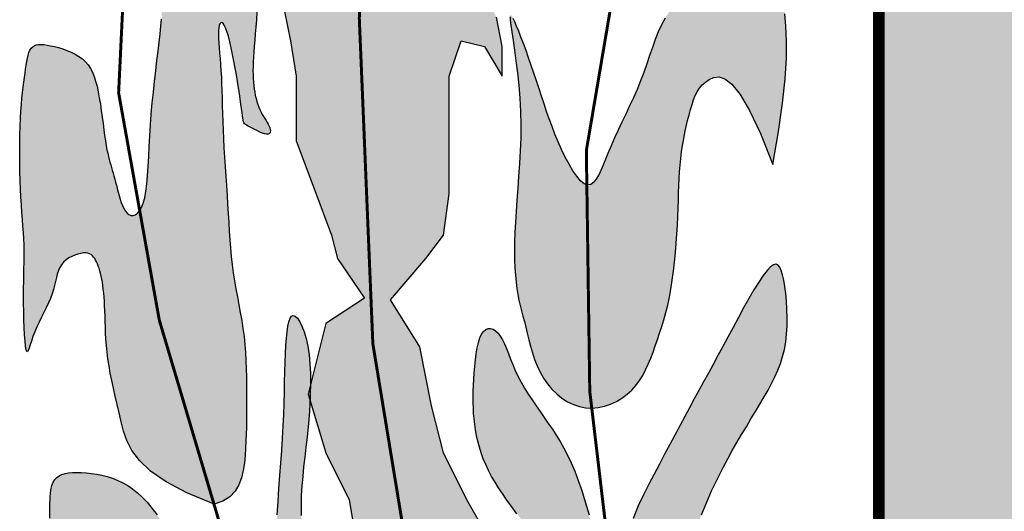
# Model space of a CAD drawing. Extents: x 247217 to 248058, y 2171034 to 2171628.
# Drawn here: x 247898 to 247905, y 2171151 to 2171155 of the extents above; entities that cross this region are included whole.
import ezdxf

# ---------------------------------------------------------------- set-up
doc = ezdxf.new("R2010")
doc.units = 0
doc.header["$LTSCALE"] = 10
doc.layers.add('01', color=7, linetype='CONTINUOUS')

# ---------------------------------------------------------------- blocks, each defined once
blk = doc.blocks.new('A$C070D35E3')
at = {"layer": '01'}
h = blk.add_hatch(color=10, dxfattribs=at)
h.paths.add_polyline_path([(518.94, -0.52, 0.001335), (517.77, 0.14), (271.48, 0.14, 0.002053), (269.69, -0.88), (269.69, -181.4, 0.871796), (518.94, -188.45)])
h.paths.add_polyline_path([(444.49, -90.19), (436.41, -92.33), (423.77, -93.3), (408.16, -91.88), (399.64, -90.82), (403.19, -224.52), (444.35, -227.71), (444.35, -233.39), (402.12, -233.39), (402.83, -239.77), (394.32, -239.77), (394.32, -232.68), (348.19, -232.68), (347.83, -228.07), (386.87, -222.75), (388.64, -89.4), (377.99, -90.82), (365.22, -91.17), (354.93, -91.88), (344.99, -91.53), (337.54, -90.47), (326.9, -86.21), (318.93, -79.12), (302.76, -79.12), (298.15, -77.34), (295.67, -73.44), (296.02, -69.19), (296.73, -66), (300.99, -63.16), (306.67, -62.45), (314.83, -62.09), (314.83, -62.8), (332.22, -62.8), (336.48, -63.51), (338.25, -65.64), (338.96, -68.83), (339.32, -73.44), (337.9, -76.28), (336.48, -78.05), (332.22, -79.12), (324.74, -79.12), (329.73, -83.73), (337.9, -87.63), (347.83, -88.69), (363.45, -88.69), (376.93, -87.27), (388.64, -85.5), (388.99, -83.02), (385.8, -83.37), (377.64, -84.08), (377.99, -84.08), (359.19, -84.79), (349.96, -84.44), (341.87, -81.55), (338.81, -77.61), (340.94, -75.98), (344.08, -78.3), (350.7, -81.08), (359.53, -81.32), (376.61, -80.97), (387.53, -79.46), (387.53, -76.56), (387.53, -74.43), (386.73, -74.12), (384.24, -70.22), (384.6, -65.96), (385.31, -62.77), (389.83, -59.75), (368.31, -59.75), (363.69, -57.98), (360.45, -54.32), (359.03, -57.15), (357.61, -58.93), (353.35, -59.99), (323.9, -59.99), (319.29, -58.22), (316.8, -54.32), (317.16, -50.06), (317.87, -46.87), (322.13, -44.03), (335.97, -43.68), (337.56, -43.68), (337.82, -40.57), (338.53, -37.38), (342.79, -34.54), (356.62, -34.18), (371.06, -34.18), (371.3, -31.31), (372.01, -28.12), (376.27, -25.28), (390.11, -24.93), (407.5, -24.93), (411.75, -25.64), (413.53, -27.77), (414.24, -30.96), (414.38, -32.8), (415.99, -32.76), (433.38, -32.76), (437.64, -33.47), (439.41, -35.6), (440.12, -38.79), (440.42, -42.73), (444.06, -42.73), (448.32, -43.44), (450.1, -45.57), (450.81, -48.76), (451.16, -53.37), (449.74, -56.2), (448.32, -57.98), (444.28, -58.99), (449, -58.87), (466.39, -58.87), (470.64, -59.57), (472.42, -61.7), (473.13, -64.89), (473.48, -69.5), (472.06, -72.34), (470.64, -74.12), (466.39, -75.18), (464.41, -75.18), (459.21, -82.36), (454.46, -85.21)], flags=16)
h.paths.add_polyline_path([(380.41, -76.01), (376.15, -77.08), (346.7, -77.08), (342.08, -75.3), (339.6, -71.4), (339.95, -67.15), (340.66, -63.96), (344.92, -61.12), (358.76, -60.76), (376.15, -60.76), (380.41, -61.47), (382.18, -63.6), (382.89, -66.79), (383.25, -71.4), (381.83, -74.24)], flags=16)
for points in [[(198.07, -103.65), (198.07, -92.86), (200.03, -86.98), (203.95, -87.96), (206.9, -92.86), (206.9, -87.96), (205.91, -83.06), (203.95, -79.13), (196.1, -80.12), (191.2, -82.08), (192.18, -79.13), (195.12, -72.27), (197.08, -67.37), (201.01, -69.33), (205.91, -74.23), (209.84, -79.13), (211.8, -74.23), (211.8, -68.35), (208.86, -61.48), (204.93, -55.6), (201.01, -52.66), (194.14, -50.7), (187.99, -57.27), (187.94, -43.68, -0.17552), (186.03, -41.94, -0.373282), (181.58, -44.15), (179.42, -60.5), (174.52, -55.6), (173.54, -46.77), (165.69, -47.76), (168.63, -48.74), (170.59, -56.58), (171.57, -64.43), (169.61, -77.17), (171.57, -86.98), (172.55, -92.86), (172.55, -103.65), (175.5, -111.49), (178.44, -119.34), (179.42, -123.26), (183.93, -129.85), (177.46, -134.05), (174.92, -144.2), (174.88, -145.9), (174.84, -146.89), (177.46, -155.62), (181.39, -163.47), (183.35, -175.23), (182.37, -184.06), (184.33, -189.94), (188.25, -194.85), (196.1, -202.69), (202.16, -217.65), (205.04, -229.85), (218.51, -243.94), (216.72, -220.67), (211.11, -209.29), (205.91, -189.94), (205.91, -178.17), (204.93, -170.33), (201.01, -163.47), (197.08, -155.62), (195.12, -147.78), (193.16, -137.97), (188.25, -130.13), (194.14, -123.26), (197.08, -119.34), (198.07, -112.47)], [(161.48, -120.13), (161.38, -118.7), (161.29, -117.23), (161.2, -115.75), (161.11, -114.23), (161.01, -112.68), (160.91, -111.11), (160.8, -109.53), (160.69, -107.95), (160.59, -106.38), (160.5, -104.84), (160.37, -102.53), (160.26, -99.91), (160.2, -97.79), (160.17, -96.54), (160.14, -95.33), (160.1, -94.17), (160.06, -93.05), (160, -91.98), (159.93, -90.94), (159.85, -89.95), (159.77, -89.02), (159.64, -87.57), (159.53, -85.75), (159.71, -84.02), (160.34, -83.93), (160.87, -85.03), (161.34, -86.6), (161.8, -88.63), (162.25, -90.9), (162.65, -93.17), (162.99, -95.26), (163.26, -97.09), (163.46, -98.54), (163.58, -99.48), (163.64, -99.9), (163.69, -100.22), (163.75, -100.47), (163.83, -100.65), (163.93, -100.79), (164.08, -100.92), (164.27, -101.04), (164.52, -101.18), (164.84, -101.36), (165.22, -101.56), (165.63, -101.78), (166.06, -101.99), (166.49, -102.19), (166.9, -102.36), (167.27, -102.48), (167.59, -102.55), (167.85, -102.54), (168.03, -102.48), (168.16, -102.36), (168.22, -102.18), (168.24, -101.97), (168.2, -101.73), (168.13, -101.47), (168.02, -101.18), (167.88, -100.89), (167.71, -100.59), (167.61, -100.43), (166.68, -98.91), (166.03, -97.39), (165.6, -95.59), (165.39, -93.88), (165.32, -91.99), (165.38, -90.12), (165.48, -88.48), (165.62, -86.9), (165.71, -85.84), (165.8, -84.71), (165.9, -83.5), (165.99, -82.23), (166.07, -80.87), (166.14, -79.44), (166.2, -77.94), (166.24, -76.38), (166.26, -74.79), (166.27, -73.21), (166.26, -71.65), (166.24, -70.15), (166.2, -68.73), (166.14, -67.42), (166.07, -66.24), (165.97, -65.19), (165.85, -64.26), (165.68, -63.44), (165.48, -62.72), (165.22, -62.1), (164.9, -61.57), (164.52, -61.11), (164.07, -60.73), (163.56, -60.42), (163, -60.17), (162.41, -59.98), (161.79, -59.85), (161.16, -59.77), (160.53, -59.74), (159.92, -59.75), (159.32, -59.8), (158.74, -59.89), (158.19, -60.03), (157.64, -60.2), (157.11, -60.41), (156.59, -60.66), (156.08, -60.95), (155.56, -61.28), (155.05, -61.66), (154.55, -62.06), (154.06, -62.51), (153.58, -62.99), (153.13, -63.5), (152.71, -64.04), (152.33, -64.61), (151.98, -65.21), (151.69, -65.83), (151.43, -66.47), (151.22, -67.14), (151.04, -67.84), (150.9, -68.56), (150.78, -69.32), (150.69, -70.1), (150.62, -70.92), (150.56, -71.76), (150.52, -72.64), (150.48, -73.54), (150.46, -74.46), (150.43, -75.39), (150.4, -77.03), (150.35, -78.77), (150.25, -80.7), (150.11, -82.79), (149.9, -85.15), (149.68, -87.2), (149.51, -88.7), (149.32, -90.29), (149.12, -91.98), (148.92, -93.72), (148.72, -95.52), (148.54, -97.34), (148.37, -99.18), (148.23, -101.01), (148.11, -102.82), (148.02, -104.58), (147.94, -106.28), (147.86, -107.9), (147.76, -109.41), (147.58, -111.56), (147.2, -113.64), (146.47, -115.42), (149.71, -133.5), (158.84, -164.18), (160.31, -163.67), (161.47, -162.94), (162.34, -162.02), (162.98, -160.96), (163.42, -159.79), (163.71, -158.56), (163.9, -157.29), (164.01, -156.04), (164.09, -154.84), (164.16, -153.67), (164.2, -152.53), (164.23, -151.4), (164.25, -150.28), (164.26, -149.14), (164.27, -147.99), (164.27, -146.79), (164.27, -145.56), (164.26, -144.28), (164.24, -142.97), (164.21, -141.64), (164.16, -140.29), (164.09, -138.93), (163.98, -137.57), (163.84, -136.22), (163.66, -134.89), (163.45, -133.56), (163.22, -132.25), (162.98, -130.94), (162.73, -129.63), (162.33, -127.49), (161.95, -125.01), (161.66, -122.32)], [(139.27, -123.7), (139.88, -125.45), (140.23, -127.18), (140.45, -128.96), (140.58, -130.75), (140.65, -132.19), (140.69, -133.72), (140.72, -134.66), (140.76, -135.65), (140.82, -136.67), (140.9, -137.74), (141.01, -138.84), (141.15, -139.97), (141.33, -141.14), (141.54, -142.34), (141.79, -143.58), (142.07, -144.86), (142.36, -146.19), (142.68, -147.56), (143.02, -148.98), (143.37, -150.46), (143.75, -151.99), (144.28, -153.58), (145.11, -155.21), (146.39, -156.91), (148.25, -158.65), (150.85, -160.45), (154.33, -162.29), (158.84, -164.18), (149.71, -133.5), (146.52, -115.7), (144.8, -116.25), (143.83, -115.05), (143.23, -113.52), (142.74, -111.79), (142.41, -110.53), (142.27, -110.01), (142.13, -109.5), (142, -109.02), (141.87, -108.54), (141.75, -108.09), (141.62, -107.65), (141.32, -106.61), (140.96, -105.11), (140.67, -103.33), (140.46, -101.8), (140.33, -100.77), (140.19, -99.69), (140.04, -98.6), (139.88, -97.52), (139.71, -96.47), (139.53, -95.47), (139.33, -94.55), (139.1, -93.71), (138.85, -92.94), (138.56, -92.23), (138.22, -91.59), (137.84, -91.01), (137.39, -90.49), (136.88, -90.01), (136.31, -89.59), (135.67, -89.21), (135, -88.88), (134.3, -88.59), (133.6, -88.33), (132.9, -88.12), (132.23, -87.94), (131.59, -87.8), (131.01, -87.69), (130.49, -87.61), (130.01, -87.58), (129.59, -87.6), (129.21, -87.66), (128.88, -87.79), (128.6, -87.97), (128.35, -88.22), (128.15, -88.55), (127.98, -88.94), (127.83, -89.39), (127.71, -89.9), (127.61, -90.46), (127.51, -91.07), (127.42, -91.72), (127.33, -92.4), (127.23, -93.12), (127.12, -93.89), (127.02, -94.7), (126.91, -95.58), (126.81, -96.53), (126.72, -97.56), (126.63, -98.68), (126.56, -99.9), (126.5, -101.23), (126.46, -102.65), (126.44, -104.14), (126.43, -105.66), (126.44, -107.2), (126.46, -108.73), (126.5, -110.23), (126.56, -111.67), (126.63, -113.04), (126.71, -114.33), (126.8, -115.56), (126.89, -116.73), (127.03, -118.58), (127.15, -120.52), (127.19, -122.36), (127.17, -124.16), (127.12, -125.93), (127.1, -127.02), (127.08, -128.17), (127.07, -129.4), (127.08, -130.72), (127.1, -132.08), (127.14, -133.45), (127.19, -134.75), (127.25, -135.95), (127.32, -137), (127.41, -137.85), (127.5, -138.44), (127.6, -138.74), (127.71, -138.78), (127.85, -138.58), (128, -138.19), (128.18, -137.65), (128.57, -136.47), (129.08, -135.1), (129.77, -133.62), (130.46, -132.24), (130.86, -131.44), (131.23, -130.66), (131.56, -129.89), (131.85, -129.15), (132.08, -128.42), (132.26, -127.73), (132.41, -127.06), (132.74, -125.61), (133.33, -124.23), (134.55, -123.14), (136.4, -122.33), (138.26, -122.31)], [(131.67, -177.19), (131.56, -172.78), (131.49, -169.26), (131.46, -166.52), (131.47, -164.45), (131.52, -162.93), (131.63, -161.84), (131.78, -161.08), (132, -160.52), (132.27, -160.08), (132.61, -159.72), (133.01, -159.43), (133.47, -159.22), (133.99, -159.06), (134.57, -158.96), (135.22, -158.91), (135.92, -158.89), (136.69, -158.91), (137.5, -158.96), (138.36, -159.05), (139.23, -159.18), (140.13, -159.35), (141.03, -159.58), (141.92, -159.86), (142.79, -160.2), (143.64, -160.6), (144.46, -161.07), (145.26, -161.62), (146.06, -162.26), (146.86, -163), (147.67, -163.85), (148.49, -164.82), (149.33, -165.92), (150.21, -167.15), (151.1, -168.48), (152.01, -169.9), (152.93, -171.37), (153.85, -172.87), (154.76, -174.35), (155.66, -175.8), (156.53, -177.19), (157.37, -178.5), (158.19, -179.71), (158.99, -180.85), (159.78, -181.91), (160.56, -182.91), (161.33, -183.84), (162.12, -184.71), (162.91, -185.53), (163.71, -186.3), (164.51, -187.02), (165.31, -187.67), (166.07, -188.25), (166.8, -188.74), (167.48, -189.14), (168.1, -189.43), (168.63, -189.62), (169.08, -189.67), (169.43, -189.6), (169.71, -189.37), (169.92, -188.98), (170.05, -188.42), (170.12, -187.66), (170.14, -186.7), (170.1, -185.53), (170.02, -184.13), (169.9, -182.53), (169.77, -180.76), (169.63, -178.85), (169.5, -176.82), (169.39, -174.7), (169.31, -172.53), (169.28, -170.33), (169.31, -168.12), (169.39, -165.93), (169.51, -163.74), (169.65, -161.57), (169.81, -159.42), (169.97, -157.3), (170.13, -155.21), (170.26, -153.17), (170.37, -151.17), (170.46, -149.23), (170.52, -147.34), (170.57, -145.53), (170.61, -143.79), (170.66, -142.14), (170.7, -140.58), (170.76, -139.11), (170.83, -137.76), (170.91, -136.53), (171.03, -135.45), (171.16, -134.52), (171.33, -133.77), (171.54, -133.21), (171.78, -132.86), (172.06, -132.74), (172.39, -132.86), (172.75, -133.21), (173.12, -133.77), (173.49, -134.54), (173.85, -135.49), (174.18, -136.6), (174.46, -137.87), (174.68, -139.28), (174.83, -140.81), (174.91, -142.43), (174.92, -144.14), (174.88, -145.9), (174.8, -147.69), (174.68, -149.48), (174.53, -151.26), (174.35, -153.01), (174.16, -154.69), (173.97, -156.34), (173.78, -157.95), (173.62, -159.54), (173.48, -161.14), (173.39, -162.75), (173.35, -164.39), (173.37, -166.08), (173.47, -167.82), (173.64, -169.6), (173.87, -171.4), (174.15, -173.19), (174.48, -174.95), (174.84, -176.65), (175.24, -178.28), (175.66, -179.81), (176.1, -181.22), (176.56, -182.53), (177.04, -183.74), (177.56, -184.88), (178.12, -185.95), (178.72, -186.98), (179.37, -187.98), (180.08, -188.96), (180.84, -189.94), (181.65, -190.92), (182.5, -191.89), (183.37, -192.84), (184.24, -193.78), (185.11, -194.71), (185.96, -195.61), (186.78, -196.48), (187.56, -197.32), (188.29, -198.15), (188.98, -198.96), (189.64, -199.77), (190.27, -200.59), (190.88, -201.42), (191.45, -202.28), (192.01, -203.18), (192.56, -204.12), (193.08, -205.1), (193.58, -206.1), (194.04, -207.12), (194.46, -208.15), (194.84, -209.18), (195.17, -210.19), (195.45, -211.19), (195.66, -212.16), (195.82, -213.11), (195.93, -214.06), (196, -215.03), (196.03, -216.03), (196.02, -217.07), (195.99, -218.18), (195.94, -219.36), (195.87, -220.63), (195.79, -221.97), (195.69, -223.38), (195.57, -224.84), (195.44, -226.32), (195.3, -227.82), (195.13, -229.32), (194.96, -230.8), (194.76, -232.25), (194.52, -233.63), (194.19, -234.92), (193.75, -236.07), (193.17, -237.05), (192.41, -237.83), (191.43, -238.38), (190.22, -238.65), (188.74, -238.62), (187.04, -238.32), (185.19, -237.76), (183.22, -236.99), (181.22, -236.03), (179.22, -234.9), (177.3, -233.64), (175.5, -232.27), (173.87, -230.82), (172.4, -229.31), (171.06, -227.73), (169.84, -226.1), (168.69, -224.43), (167.61, -222.71), (166.56, -220.97), (165.52, -219.2), (164.47, -217.41), (163.42, -215.62), (162.38, -213.83), (161.35, -212.05), (160.36, -210.28), (159.41, -208.53), (158.51, -206.82), (157.67, -205.14), (156.91, -203.51), (156.22, -201.93), (155.58, -200.39), (155, -198.91), (154.45, -197.48), (153.92, -196.11), (153.42, -194.79), (152.93, -193.54), (152.44, -192.34), (151.95, -191.21), (151.46, -190.13), (150.97, -189.1), (150.48, -188.14), (149.99, -187.22), (149.5, -186.35), (149.01, -185.53), (148.52, -184.76), (148.03, -184.04), (147.55, -183.4), (147.08, -182.83), (146.63, -182.36), (146.2, -181.99), (145.79, -181.74), (145.41, -181.61), (145.06, -181.62), (144.74, -181.78), (144.45, -182.1), (144.2, -182.59), (143.99, -183.26), (143.82, -184.14), (143.69, -185.21), (143.61, -186.51), (143.57, -188.03), (143.56, -189.72), (143.58, -191.53), (143.61, -193.42), (143.64, -195.31), (143.66, -197.17), (143.65, -198.94), (143.61, -200.57), (143.53, -202), (143.4, -203.28), (143.24, -204.44), (143.06, -205.51), (142.85, -206.53), (142.62, -207.55), (142.38, -208.6), (142.14, -209.72), (141.89, -210.93), (141.65, -212.23), (141.4, -213.58), (141.16, -214.97), (140.91, -216.36), (140.67, -217.74), (140.42, -219.07), (140.17, -220.34), (139.93, -221.52), (139.68, -222.63), (139.42, -223.69), (139.15, -224.71), (138.87, -225.72), (138.57, -226.73), (138.24, -227.76), (137.89, -228.84), (137.5, -229.97), (137.1, -231.13), (136.69, -232.29), (136.27, -233.42), (135.86, -234.48), (135.47, -235.46), (135.11, -236.31), (134.78, -237.01), (134.49, -237.51), (134.25, -237.72), (134.03, -237.5), (133.84, -236.77), (133.66, -235.38), (133.49, -233.24), (133.32, -230.23), (133.14, -226.22), (132.95, -221.18), (132.75, -215.3), (132.55, -208.84), (132.35, -202.08), (132.15, -195.26), (131.97, -188.67), (131.81, -182.56)]]:
    blk.add_hatch(color=80, dxfattribs=at).paths.add_polyline_path(points)
h = blk.add_hatch(color=80, dxfattribs=at)
h.paths.add_polyline_path([(235.25, -126.88), (235.46, -125.38), (235.63, -123.84), (235.78, -122.28), (235.91, -120.72), (236.01, -119.18), (236.1, -117.68), (236.17, -116.23), (236.22, -114.86), (236.27, -113.56), (236.31, -112.31), (236.38, -110.38), (236.5, -108.19), (236.71, -106.05), (237.04, -103.87), (237.45, -101.76), (237.92, -99.78), (238.44, -97.89), (238.95, -96.4), (239.77, -94.78), (241.08, -93.58), (242.61, -92.87), (244, -93.3), (245.18, -94.22), (246.55, -95.92), (248.14, -98.59), (249.96, -102.42), (252.03, -107.57), (252.98, -102.09), (253.64, -97.36), (254.06, -93.32), (254.27, -89.88), (254.3, -86.98), (254.2, -84.54), (254.01, -82.5), (253.75, -80.77), (253.46, -79.29), (253.15, -78.05), (252.81, -77.01), (252.45, -76.15), (252.06, -75.47), (251.64, -74.93), (251.2, -74.53), (250.72, -74.23), (250.22, -74.03), (249.68, -73.92), (249.12, -73.88), (248.54, -73.9), (247.93, -74), (247.3, -74.14), (246.65, -74.33), (245.98, -74.56), (245.3, -74.82), (244.6, -75.11), (243.89, -75.43), (243.16, -75.78), (242.42, -76.17), (241.66, -76.58), (240.88, -77.03), (240.09, -77.5), (239.29, -78.01), (238.48, -78.55), (237.68, -79.15), (236.88, -79.81), (236.12, -80.53), (235.38, -81.34), (234.68, -82.23), (234.04, -83.22), (233.46, -84.31), (232.92, -85.5), (232.42, -86.76), (231.94, -88.08), (231.46, -89.45), (230.98, -90.85), (230.49, -92.27), (229.71, -94.34), (228.77, -96.47), (228.14, -97.84), (227.5, -99.2), (226.86, -100.54), (226.23, -101.86), (225.62, -103.17), (225.05, -104.47), (224.52, -105.74), (224.02, -106.96), (223.26, -108.77), (222.37, -110.37), (221.01, -111.4), (221.49, -145.36), (221.82, -148.15), (221.84, -148.15), (222.89, -148.06), (223.93, -147.83), (224.95, -147.49), (225.92, -147.04), (226.84, -146.49), (227.7, -145.86), (228.48, -145.16), (229.17, -144.4), (229.79, -143.58), (230.33, -142.71), (230.81, -141.79), (231.25, -140.84), (231.66, -139.85), (232.04, -138.84), (232.41, -137.81), (232.77, -136.76), (233.14, -135.68), (233.49, -134.58), (233.84, -133.44), (234.17, -132.25), (234.48, -131), (234.76, -129.7), (235.02, -128.33)])
h.paths.add_polyline_path([(221.01, -111.16), (219.66, -110.06), (218.37, -108.2), (217.11, -105.81), (215.95, -103.22), (214.98, -100.71), (214.13, -98.28), (213.46, -96.23), (213.04, -94.96), (212.62, -93.68), (212.18, -92.39), (211.74, -91.1), (211.29, -89.84), (210.86, -88.61), (210.43, -87.45), (210.02, -86.37), (209.64, -85.4), (209.3, -84.54), (208.99, -83.81), (208.73, -83.25), (208.52, -82.87), (208.36, -82.69), (208.26, -82.73), (208.22, -83.02), (208.24, -83.56), (208.32, -84.39), (208.48, -85.52), (208.69, -86.92), (208.93, -88.54), (209.18, -90.35), (209.43, -92.32), (209.65, -94.4), (209.83, -96.56), (209.95, -98.75), (209.99, -100.96), (209.97, -103.15), (209.89, -105.32), (209.77, -107.45), (209.63, -109.54), (209.47, -111.57), (209.32, -113.53), (209.19, -115.42), (209.08, -117.21), (209, -118.91), (208.96, -120.52), (208.94, -122.04), (208.96, -123.46), (209, -124.79), (209.08, -126.03), (209.19, -127.18), (209.32, -128.24), (209.49, -129.23), (209.67, -130.17), (209.88, -131.07), (210.1, -131.95), (210.34, -132.84), (210.73, -134.32), (211.07, -135.71), (211.33, -136.77), (211.61, -137.85), (211.92, -138.95), (212.29, -140.05), (212.71, -141.14), (213.2, -142.19), (213.76, -143.2), (214.42, -144.15), (215.16, -145.02), (215.98, -145.81), (216.85, -146.51), (217.78, -147.1), (218.75, -147.57), (219.76, -147.91), (220.8, -148.1), (221.82, -148.15), (221.49, -145.36)])
h = blk.add_hatch(color=80, dxfattribs=at)
h.paths.add_polyline_path([(238.13, -148.1), (238.92, -146.65), (239.7, -145.21), (240.48, -143.78), (241.26, -142.34), (242.04, -140.89), (242.85, -139.42), (243.66, -137.9), (244.51, -136.34), (245.38, -134.72), (246.27, -133.08), (247.15, -131.47), (248.02, -129.92), (248.87, -128.48), (250.09, -126.49), (251.38, -124.79), (252.56, -123.96), (253.3, -124.84), (253.73, -126.29), (254.1, -128.47), (254.34, -131.05), (254.42, -133.82), (254.26, -136.56), (253.83, -139), (253.11, -141.27), (252.14, -143.43), (250.98, -145.59), (249.86, -147.49), (249.13, -148.72), (248.37, -149.98), (247.6, -151.27), (246.81, -152.58), (246.03, -153.91), (245.26, -155.25), (244.51, -156.6), (243.79, -157.95), (243.1, -159.3), (242.44, -160.64), (241.81, -161.97), (241.21, -163.3), (240.65, -164.62), (240.11, -165.93), (239.6, -167.22), (239.13, -168.5), (238.68, -169.77), (238.27, -171.02), (237.89, -172.25), (237.53, -173.47), (237.21, -174.67), (236.92, -175.86), (236.66, -177.03), (236.43, -178.19), (236.22, -179.33), (236.04, -180.47), (235.88, -181.61), (235.74, -182.74), (235.6, -183.88), (235.47, -185.03), (235.35, -186.18), (235.23, -187.36), (235.12, -188.57), (235.03, -189.83), (234.97, -191.17), (234.96, -192.6), (234.99, -194.14), (235.09, -195.8), (235.27, -197.62), (235.51, -199.63), (235.75, -201.98), (235.91, -204.81), (235.89, -208.31), (235.62, -212.62), (235, -217.92), (233.96, -224.36), (232.57, -231.29), (229.97, -217.1), (225.72, -181.19), (225.97, -178.65), (226.53, -174.87), (227.18, -171.65), (227.92, -168.9), (228.72, -166.53), (229.57, -164.46), (230.45, -162.6), (231.34, -160.85), (232.23, -159.15), (233.11, -157.48), (233.97, -155.84), (234.83, -154.23), (235.67, -152.65), (236.51, -151.11), (237.33, -149.59)])
h.paths.add_polyline_path([(225.72, -181.19), (225.54, -183.08), (224.5, -178.61), (223.58, -174.72), (222.77, -171.36), (222.03, -168.45), (221.37, -165.94), (220.74, -163.77), (220.15, -161.88), (219.57, -160.2), (218.98, -158.68), (218.39, -157.29), (217.78, -156.02), (217.17, -154.84), (216.54, -153.75), (215.9, -152.7), (215.25, -151.7), (214.58, -150.72), (213.9, -149.74), (213.22, -148.76), (212.1, -147.16), (210.85, -145.26), (209.73, -143.34), (208.87, -141.52), (208.27, -139.99), (207.92, -139.09), (207.59, -138.25), (207.26, -137.47), (206.92, -136.78), (206.57, -136.17), (206.19, -135.68), (205.78, -135.29), (205.37, -135.04), (204.95, -134.91), (204.55, -134.92), (204.15, -135.07), (203.79, -135.38), (203.46, -135.85), (203.18, -136.48), (202.94, -137.25), (202.73, -138.14), (202.56, -139.11), (202.42, -140.15), (202.31, -141.22), (202.22, -142.3), (202.15, -143.36), (202.1, -144.38), (202.06, -145.37), (202.05, -146.32), (202.05, -147.25), (202.08, -148.16), (202.13, -149.06), (202.21, -149.97), (202.32, -150.88), (202.46, -151.81), (202.63, -152.75), (202.84, -153.7), (203.09, -154.66), (203.39, -155.63), (203.74, -156.6), (204.15, -157.58), (204.61, -158.56), (205.13, -159.54), (205.69, -160.51), (206.29, -161.47), (206.92, -162.4), (207.55, -163.31), (208.17, -164.17), (208.78, -164.99), (209.35, -165.75), (210.22, -166.91), (211.31, -168.39), (212.35, -169.89), (213.26, -171.39), (213.96, -172.99), (214.37, -174.67), (214.58, -176.32), (214.67, -178.23), (214.64, -180.29), (214.49, -182.39), (214.23, -184.36), (213.95, -185.99), (213.76, -187), (213.58, -188.01), (213.41, -189.03), (213.25, -190.05), (213.11, -191.09), (213, -192.14), (212.93, -193.2), (212.91, -194.26), (212.93, -195.34), (213, -196.41), (213.13, -197.48), (213.33, -198.54), (213.6, -199.58), (213.95, -200.63), (214.37, -201.7), (214.89, -202.84), (215.5, -204.09), (216.2, -205.51), (217, -207.12), (217.92, -208.98), (218.94, -211.14), (220.09, -213.61), (221.4, -216.44), (222.89, -219.64), (224.61, -223.22), (226.6, -227.22), (228.88, -231.63), (231.5, -236.49), (234.5, -241.81), (229.97, -217.1)])
at = {"layer": '01', "color": 2, "const_width": 1.99}
blk.add_lwpolyline([(269.69, -181.4), (269.69, 0.14), (518.94, 0.14), (518.94, -188.45, -0.871796)], format="xyb", close=True, dxfattribs=at)
at = {"layer": '01', "color": 2}
for points in [[(169.61, -77.17), (171.57, -86.98), (172.55, -92.86), (172.55, -103.65), (175.5, -111.49), (178.44, -119.34), (179.42, -123.26), (183.93, -129.85), (183.93, -129.85), (177.46, -134.05), (174.52, -145.82), (177.46, -155.62), (181.39, -163.47), (183.35, -175.23)], [(204.93, -170.33), (201.01, -163.47), (197.08, -155.62), (195.12, -147.78), (193.16, -137.97), (188.25, -130.13), (194.14, -123.26), (197.08, -119.34), (198.07, -112.47), (198.07, -103.65), (198.07, -92.86), (200.03, -86.98), (203.95, -87.96), (206.9, -92.86), (206.9, -87.96), (205.91, -83.06)], [(158.84, -164.18), (154.33, -162.29), (150.85, -160.45), (148.25, -158.65), (146.39, -156.91), (145.11, -155.21), (144.28, -153.58), (143.75, -151.99), (143.37, -150.46), (143.02, -148.98), (142.68, -147.56), (142.36, -146.19), (142.07, -144.86), (141.79, -143.58), (141.54, -142.34), (141.33, -141.14), (141.15, -139.97), (141.01, -138.84), (140.9, -137.74), (140.82, -136.67), (140.76, -135.65), (140.72, -134.66), (140.69, -133.72), (140.67, -132.81), (140.64, -131.96), (140.6, -131.15), (140.56, -130.39), (140.5, -129.67), (140.44, -129), (140.38, -128.36), (140.3, -127.76), (140.22, -127.2), (140.12, -126.67), (140.02, -126.18), (139.92, -125.71), (139.8, -125.28), (139.68, -124.87), (139.54, -124.5), (139.4, -124.14), (139.26, -123.82), (139.1, -123.52), (138.94, -123.24), (138.76, -123), (138.56, -122.78), (138.33, -122.6), (138.08, -122.46), (137.78, -122.37), (137.44, -122.32), (137.05, -122.33), (136.61, -122.39), (136.13, -122.5), (135.63, -122.67), (135.12, -122.89), (134.63, -123.16), (134.16, -123.49), (133.74, -123.86), (133.39, -124.29), (133.1, -124.76), (132.88, -125.27), (132.7, -125.83), (132.55, -126.43), (132.41, -127.06), (132.26, -127.73), (132.08, -128.42), (131.85, -129.15), (131.56, -129.89), (131.23, -130.66), (130.86, -131.44), (130.46, -132.24), (130.06, -133.04), (129.67, -133.85), (129.29, -134.65), (128.95, -135.46), (128.65, -136.24), (128.4, -136.99), (128.18, -137.65), (128, -138.19), (127.85, -138.58), (127.71, -138.78), (127.6, -138.74), (127.5, -138.44), (127.41, -137.85), (127.32, -137), (127.25, -135.95), (127.19, -134.75), (127.14, -133.45), (127.1, -132.08), (127.08, -130.72), (127.07, -129.4), (127.08, -128.17), (127.1, -127.02), (127.12, -125.93), (127.15, -124.89), (127.17, -123.89), (127.18, -122.92), (127.18, -121.94), (127.16, -120.96), (127.11, -119.96), (127.05, -118.92), (126.98, -117.85), (126.89, -116.73), (126.8, -115.56), (126.71, -114.33), (126.63, -113.04), (126.56, -111.67), (126.5, -110.23), (126.46, -108.73), (126.44, -107.2), (126.43, -105.66), (126.44, -104.14), (126.46, -102.65), (126.5, -101.23), (126.56, -99.9), (126.63, -98.68), (126.72, -97.56), (126.81, -96.53), (126.91, -95.58), (127.02, -94.7), (127.12, -93.89), (127.23, -93.12), (127.33, -92.4), (127.42, -91.72), (127.51, -91.07), (127.61, -90.46), (127.71, -89.9), (127.83, -89.39), (127.98, -88.94), (128.15, -88.55), (128.35, -88.22), (128.6, -87.97), (128.88, -87.79), (129.21, -87.66), (129.59, -87.6), (130.01, -87.58), (130.49, -87.61), (131.01, -87.69), (131.59, -87.8), (132.23, -87.94), (132.9, -88.12), (133.6, -88.33), (134.3, -88.59), (135, -88.88), (135.67, -89.21), (136.31, -89.59), (136.88, -90.01), (137.39, -90.49), (137.84, -91.01), (138.22, -91.59), (138.56, -92.23), (138.85, -92.94), (139.1, -93.71), (139.33, -94.55), (139.53, -95.47), (139.71, -96.47), (139.88, -97.52), (140.04, -98.6), (140.19, -99.69), (140.33, -100.77), (140.46, -101.8), (140.59, -102.77), (140.72, -103.66), (140.85, -104.43), (140.98, -105.12), (141.11, -105.72), (141.23, -106.26), (141.36, -106.75), (141.49, -107.2), (141.62, -107.65), (141.75, -108.09), (141.87, -108.54), (142, -109.02), (142.13, -109.5), (142.27, -110.01), (142.41, -110.53), (142.55, -111.06), (142.7, -111.61), (142.85, -112.18), (143.02, -112.76), (143.19, -113.34), (143.38, -113.91), (143.59, -114.44), (143.82, -114.92), (144.07, -115.35), (144.34, -115.69), (144.65, -115.93), (144.98, -116.07), (145.33, -116.08), (145.7, -115.96), (146.06, -115.71), (146.42, -115.3), (146.75, -114.74), (147.04, -114.02), (147.29, -113.12), (147.49, -112.04), (147.64, -110.8), (147.76, -109.41), (147.86, -107.9), (147.94, -106.28), (148.02, -104.58), (148.11, -102.82), (148.23, -101.01), (148.37, -99.18), (148.54, -97.34), (148.72, -95.52), (148.92, -93.72), (149.12, -91.98), (149.32, -90.29), (149.51, -88.7), (149.68, -87.2), (149.83, -85.82), (149.95, -84.54), (150.06, -83.36)], [(165.99, -82.23), (165.9, -83.5), (165.8, -84.71), (165.71, -85.84), (165.62, -86.9), (165.53, -87.89), (165.46, -88.82), (165.4, -89.69), (165.36, -90.49), (165.34, -91.25), (165.33, -91.95), (165.34, -92.62), (165.36, -93.26), (165.4, -93.86), (165.46, -94.45), (165.53, -95.02), (165.62, -95.57), (165.72, -96.1), (165.84, -96.61), (165.98, -97.1), (166.13, -97.58), (166.3, -98.03), (166.48, -98.45), (166.68, -98.86), (166.89, -99.24), (167.1, -99.6), (167.32, -99.95), (167.52, -100.27), (167.71, -100.59), (167.88, -100.89), (168.02, -101.18), (168.13, -101.47), (168.2, -101.73), (168.24, -101.97), (168.22, -102.18), (168.16, -102.36), (168.03, -102.48), (167.85, -102.54), (167.59, -102.55), (167.27, -102.48), (166.9, -102.36), (166.49, -102.19), (166.06, -101.99), (165.63, -101.78), (165.22, -101.56), (164.84, -101.36), (164.52, -101.18), (164.27, -101.04), (164.08, -100.92), (163.93, -100.79), (163.83, -100.65), (163.75, -100.47), (163.69, -100.22), (163.64, -99.9), (163.58, -99.48), (163.51, -98.94), (163.42, -98.29), (163.32, -97.54), (163.2, -96.71), (163.06, -95.79), (162.91, -94.8), (162.74, -93.75), (162.56, -92.66), (162.36, -91.52), (162.15, -90.38), (161.93, -89.25), (161.7, -88.16), (161.46, -87.15), (161.23, -86.23), (161, -85.44), (160.77, -84.81), (160.55, -84.36), (160.34, -84.08), (160.15, -83.96), (159.98, -83.98), (159.83, -84.14), (159.71, -84.43), (159.63, -84.83), (159.57, -85.33), (159.56, -85.91), (159.58, -86.58), (159.63, -87.32), (159.69, -88.14), (159.77, -89.02), (159.85, -89.95), (159.93, -90.94), (160, -91.98), (160.06, -93.05), (160.1, -94.17), (160.14, -95.33), (160.17, -96.54), (160.2, -97.79), (160.24, -99.1), (160.29, -100.45), (160.34, -101.86), (160.41, -103.33), (160.5, -104.84), (160.59, -106.38), (160.69, -107.95), (160.8, -109.53), (160.91, -111.11), (161.01, -112.68), (161.11, -114.23), (161.2, -115.75), (161.29, -117.23), (161.38, -118.7), (161.48, -120.13), (161.59, -121.54), (161.72, -122.93), (161.87, -124.3), (162.05, -125.65), (162.25, -126.99), (162.48, -128.31), (162.73, -129.63), (162.98, -130.94), (163.22, -132.25), (163.45, -133.56), (163.66, -134.89), (163.84, -136.22), (163.98, -137.57), (164.09, -138.93), (164.16, -140.29), (164.21, -141.64), (164.24, -142.97), (164.26, -144.28), (164.27, -145.56), (164.27, -146.79), (164.27, -147.99), (164.26, -149.14), (164.25, -150.28), (164.23, -151.4), (164.2, -152.53), (164.16, -153.67), (164.09, -154.84), (164.01, -156.04), (163.9, -157.29), (163.71, -158.56), (163.42, -159.79), (162.98, -160.96), (162.34, -162.02), (161.47, -162.94), (160.31, -163.67), (158.84, -164.18)], [(252.03, -107.57), (252.98, -102.09), (253.64, -97.36), (254.06, -93.32), (254.27, -89.88), (254.3, -86.98), (254.2, -84.54), (254.01, -82.5)], [(234.04, -83.22), (233.46, -84.31), (232.92, -85.5), (232.42, -86.76), (231.94, -88.08), (231.46, -89.45), (230.98, -90.85), (230.49, -92.27), (229.95, -93.68), (229.38, -95.08), (228.77, -96.47), (228.14, -97.84), (227.5, -99.2), (226.86, -100.54), (226.23, -101.86), (225.62, -103.17), (225.05, -104.47), (224.52, -105.74), (224.02, -106.96), (223.55, -108.09), (223.09, -109.08), (222.62, -109.91), (222.15, -110.53), (221.65, -110.91), (221.12, -111), (220.55, -110.79), (219.94, -110.29), (219.31, -109.56), (218.67, -108.63), (218.03, -107.55), (217.4, -106.36), (216.79, -105.1), (216.22, -103.81), (215.69, -102.53), (215.2, -101.26), (214.73, -100), (214.3, -98.75), (213.87, -97.49), (213.46, -96.23), (213.04, -94.96), (212.62, -93.68), (212.18, -92.39), (211.74, -91.1), (211.29, -89.84), (210.86, -88.61), (210.43, -87.45), (210.02, -86.37), (209.64, -85.4), (209.3, -84.54), (208.99, -83.81), (208.73, -83.25)], [(208.22, -83.02), (208.24, -83.56), (208.32, -84.39), (208.48, -85.52), (208.69, -86.92), (208.93, -88.54), (209.18, -90.35), (209.43, -92.32), (209.65, -94.4), (209.83, -96.56), (209.95, -98.75), (209.99, -100.96), (209.97, -103.15), (209.89, -105.32), (209.77, -107.45), (209.63, -109.54), (209.47, -111.57), (209.32, -113.53), (209.19, -115.42), (209.08, -117.21), (209, -118.91), (208.96, -120.52), (208.94, -122.04), (208.96, -123.46), (209, -124.79), (209.08, -126.03), (209.19, -127.18), (209.32, -128.24), (209.49, -129.23), (209.67, -130.17), (209.88, -131.07), (210.1, -131.95), (210.34, -132.84), (210.58, -133.75), (210.82, -134.7), (211.07, -135.71), (211.33, -136.77), (211.61, -137.85), (211.92, -138.95), (212.29, -140.05), (212.71, -141.14), (213.2, -142.19), (213.76, -143.2), (214.42, -144.15), (215.16, -145.02), (215.98, -145.81), (216.85, -146.51), (217.78, -147.1), (218.75, -147.57), (219.76, -147.91), (220.8, -148.1), (221.84, -148.15), (222.89, -148.06), (223.93, -147.83), (224.95, -147.49), (225.92, -147.04), (226.84, -146.49), (227.7, -145.86), (228.48, -145.16), (229.17, -144.4), (229.79, -143.58), (230.33, -142.71), (230.81, -141.79), (231.25, -140.84), (231.66, -139.85), (232.04, -138.84), (232.41, -137.81), (232.77, -136.76), (233.14, -135.68), (233.49, -134.58), (233.84, -133.44), (234.17, -132.25), (234.48, -131), (234.76, -129.7), (235.02, -128.33), (235.25, -126.88), (235.46, -125.38), (235.63, -123.84), (235.78, -122.28), (235.91, -120.72), (236.01, -119.18), (236.1, -117.68), (236.17, -116.23), (236.22, -114.86), (236.27, -113.56), (236.31, -112.31), (236.35, -111.11), (236.4, -109.94), (236.47, -108.81), (236.55, -107.7), (236.66, -106.59), (236.8, -105.49), (236.96, -104.4), (237.15, -103.32), (237.35, -102.26), (237.58, -101.24), (237.81, -100.25), (238.05, -99.31), (238.29, -98.42), (238.54, -97.59), (238.8, -96.82), (239.09, -96.12), (239.42, -95.47), (239.8, -94.88), (240.25, -94.34), (240.78, -93.86), (241.4, -93.44), (242.13, -93.09), (242.99, -92.99), (244, -93.3), (245.18, -94.22), (246.55, -95.92), (248.14, -98.59), (249.96, -102.42), (252.03, -107.57)], [(240.11, -165.93), (240.65, -164.62), (241.21, -163.3), (241.81, -161.97), (242.44, -160.64), (243.1, -159.3), (243.79, -157.95), (244.51, -156.6), (245.26, -155.25), (246.03, -153.91), (246.81, -152.58), (247.6, -151.27), (248.37, -149.98), (249.13, -148.72), (249.86, -147.49), (250.56, -146.31), (251.21, -145.16), (251.81, -144.05), (252.36, -142.95), (252.85, -141.85), (253.28, -140.74), (253.64, -139.59), (253.94, -138.4), (254.16, -137.15), (254.3, -135.83), (254.38, -134.46), (254.4, -133.08), (254.36, -131.7), (254.28, -130.36), (254.16, -129.09), (254, -127.91), (253.83, -126.86), (253.64, -125.96), (253.42, -125.22), (253.17, -124.67), (252.87, -124.32), (252.52, -124.19), (252.11, -124.28), (251.62, -124.62), (251.05, -125.22), (250.39, -126.09), (249.66, -127.19), (248.87, -128.48), (248.02, -129.92), (247.15, -131.47), (246.27, -133.08), (245.38, -134.72), (244.51, -136.34), (243.66, -137.9), (242.85, -139.42), (242.04, -140.89), (241.26, -142.34), (240.48, -143.78), (239.7, -145.21), (238.92, -146.65), (238.13, -148.1), (237.33, -149.59), (236.51, -151.11), (235.67, -152.65), (234.83, -154.23), (233.97, -155.84), (233.11, -157.48), (232.23, -159.15), (231.34, -160.85), (230.45, -162.6), (229.57, -164.46), (228.72, -166.53)], [(131.46, -166.52), (131.47, -164.45), (131.52, -162.93), (131.63, -161.84), (131.78, -161.08), (132, -160.52), (132.27, -160.08), (132.61, -159.72), (133.01, -159.43), (133.47, -159.22), (133.99, -159.06), (134.57, -158.96), (135.22, -158.91), (135.92, -158.89), (136.69, -158.91), (137.5, -158.96), (138.36, -159.05), (139.23, -159.18), (140.13, -159.35), (141.03, -159.58), (141.92, -159.86), (142.79, -160.2), (143.64, -160.6), (144.46, -161.07), (145.26, -161.62), (146.06, -162.26), (146.86, -163), (147.67, -163.85), (148.49, -164.82), (149.33, -165.92)], [(169.39, -165.93), (169.51, -163.74), (169.65, -161.57), (169.81, -159.42), (169.97, -157.3), (170.13, -155.21), (170.26, -153.17), (170.37, -151.17), (170.46, -149.23), (170.52, -147.34), (170.57, -145.53), (170.61, -143.79), (170.66, -142.14), (170.7, -140.58), (170.76, -139.11), (170.83, -137.76), (170.91, -136.53), (171.03, -135.45), (171.16, -134.52), (171.33, -133.77), (171.54, -133.21), (171.78, -132.86), (172.06, -132.74), (172.39, -132.86), (172.75, -133.21), (173.12, -133.77), (173.49, -134.54), (173.85, -135.49), (174.18, -136.6), (174.46, -137.87), (174.68, -139.28), (174.83, -140.81), (174.91, -142.43), (174.92, -144.14), (174.88, -145.9), (174.8, -147.69), (174.68, -149.48), (174.53, -151.26), (174.35, -153.01), (174.16, -154.69), (173.97, -156.34), (173.78, -157.95), (173.62, -159.54), (173.48, -161.14), (173.39, -162.75), (173.35, -164.39), (173.37, -166.08)], [(209.35, -165.75), (208.78, -164.99), (208.17, -164.17), (207.55, -163.31), (206.92, -162.4), (206.29, -161.47), (205.69, -160.51), (205.13, -159.54), (204.61, -158.56), (204.15, -157.58), (203.74, -156.6), (203.39, -155.63), (203.09, -154.66), (202.84, -153.7), (202.63, -152.75), (202.46, -151.81), (202.32, -150.88), (202.21, -149.97), (202.13, -149.06), (202.08, -148.16), (202.05, -147.25), (202.05, -146.32), (202.06, -145.37), (202.1, -144.38), (202.15, -143.36), (202.22, -142.3), (202.31, -141.22), (202.42, -140.15), (202.56, -139.11), (202.73, -138.14), (202.94, -137.25), (203.18, -136.48), (203.46, -135.85), (203.79, -135.38), (204.15, -135.07), (204.55, -134.92), (204.95, -134.91), (205.37, -135.04), (205.78, -135.29), (206.19, -135.68), (206.57, -136.17), (206.92, -136.78), (207.26, -137.47), (207.59, -138.25), (207.92, -139.09), (208.27, -139.99), (208.64, -140.93), (209.05, -141.9), (209.51, -142.87), (210.03, -143.85), (210.6, -144.83), (211.22, -145.82), (211.86, -146.8), (212.53, -147.78), (213.22, -148.76), (213.9, -149.74), (214.58, -150.72), (215.25, -151.7), (215.9, -152.7), (216.54, -153.75), (217.17, -154.84), (217.78, -156.02), (218.39, -157.29), (218.98, -158.68), (219.57, -160.2), (220.15, -161.88), (220.74, -163.77), (221.37, -165.94)]]:
    blk.add_lwpolyline(points, dxfattribs=at)
at = {"layer": '01', "color": 2, "const_width": 0.496}
for points in [[(184.75, -44.82), (183.06, -83.23), (185.32, -137.45), (192.1, -178.69), (207.92, -221.61), (223.18, -253.81), (237.88, -272.45), (255.4, -288.83)], [(144.36, -65.81), (144.36, -65.81), (142.93, -95.65), (149.71, -133.5), (162.14, -175.3), (180.79, -215.97), (200.58, -245.9), (223.75, -270.19), (253.7, -291.66)], [(257.1, -284.31), (249.75, -275.84), (241.27, -263.98), (236.18, -250.99), (229.97, -217.1), (221.49, -145.36), (220.92, -105.26), (226.01, -75.32)]]:
    blk.add_lwpolyline(points, dxfattribs=at)

msp = doc.modelspace()

# ---------------------------------------------------------------- block references
at = {"layer": '01', "xscale": 0.04000000000814907, "yscale": 0.0400000000372529, "zscale": 0.04}
msp.add_blockref('A$C070D35E3', (247893.1407, 2171157.8993), dxfattribs=at)

doc.saveas('drawing.dxf')
